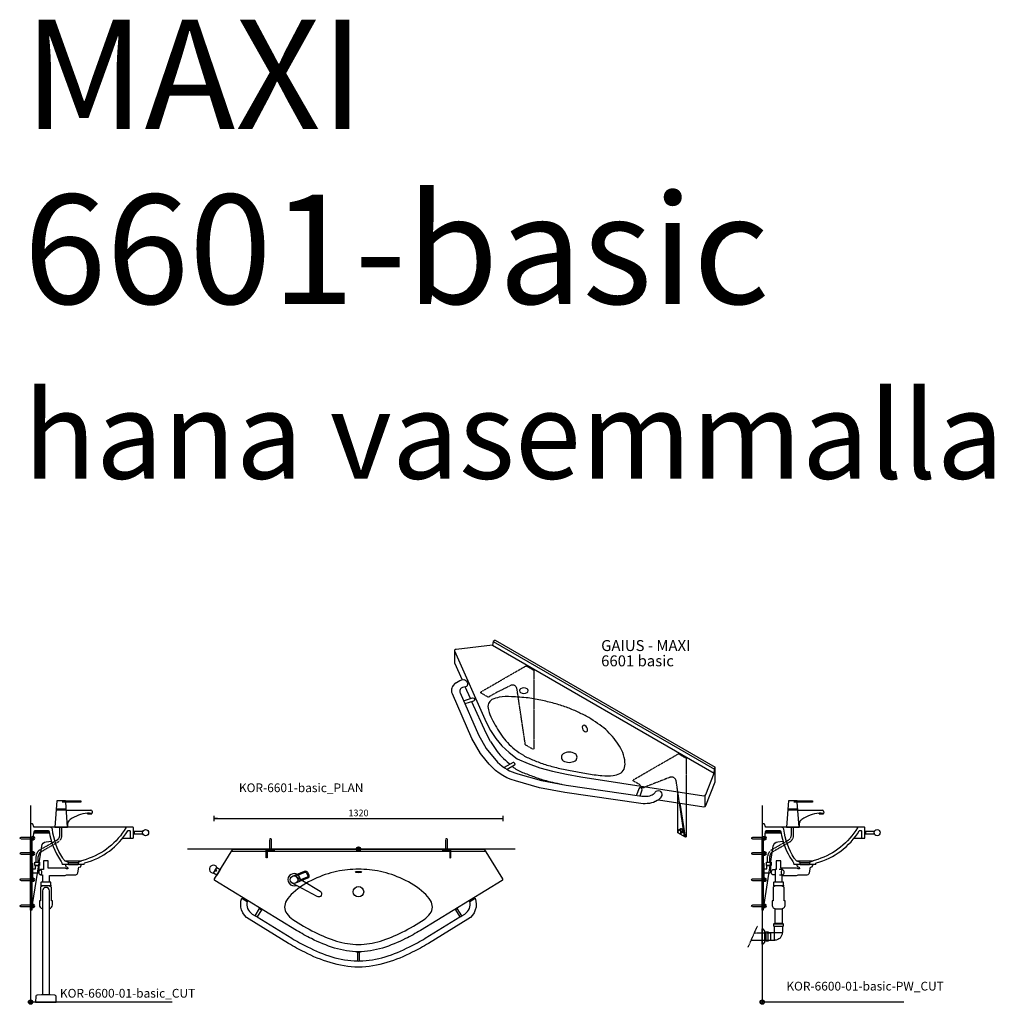
# Model space of a CAD drawing. Units: millimetres. Extents: x 101 to 90161, y -1644 to 59389.
# Drawn here: x 20951 to 25410, y 30885 to 35389 of the extents above; entities that cross this region are included whole.
import ezdxf

# ---------------------------------------------------------------- set-up
doc = ezdxf.new("R2010")
doc.units = ezdxf.units.MM
doc.header["$LTSCALE"] = 3
doc.linetypes.add('DASHED', pattern=[0.75, 0.5, -0.25])
for name, color, linetype in [('KORPINEN-block', 6, 'Continuous'), ('KORPINEN-dimension', 9, 'Continuous'), ('KORPINEN-info', 4, 'Continuous'), ('KORPINEN-mount', 10, 'DASHED'), ('KORPINEN-pluming', 3, 'Continuous'), ('KORPINEN-water', 5, 'Continuous')]:
    doc.layers.add(name, color=color, linetype=linetype)
doc.styles.get("Standard").update_dxf_attribs({"font": 'arial.ttf'})
doc.dimstyles.new('GAIUS-asennus', dxfattribs={"dimscale": 100, "dimtxt": 3.05, "dimasz": 0.05, "dimexe": 0, "dimexo": 0, "dimgap": 1, "dimtad": 1, "dimdec": 0, "dimzin": 0, "dimdsep": 46, "dimtxsty": 'Standard', "dimblk": 'A8MITTA', "dimcen": 2.5, "dimse1": 1, "dimse2": 1, "dimclre": 256, "dimclrt": 7, "dimadec": 0, "dimazin": 0, "dimtp": 6, "dimtm": 6, "dimtfac": 1, "dimtdec": 0, "dimtmove": 2, "dimatfit": 1, "dimldrblk": 'A8MITTA', "dimfxl": 1, "dimtolj": 1, "dimtzin": 0, "dimarcsym": 0})

# ---------------------------------------------------------------- blocks, each defined once
blk = doc.blocks.new('KOR-base-point')
at = {"layer": 'KORPINEN-info', "color": 7}
for radius in [10, 9, 8, 3]:
    blk.add_circle((0, 0), radius, dxfattribs=at)
blk = doc.blocks.new('KOR-tap_FASADE')
at = {"layer": 'KORPINEN-water'}
for p, q in [((90, 114.3), (5, 114.3)), ((20, 121.3), (90, 121.3)), ((90, 121.3), (90, 114.3)), ((22.8, 82.8), (-22.8, 82.8)), ((22.8, 77.8), (-22.8, 77.8)), ((22.8, 77.8), (136.1, 77.8)), ((130, 65), (120, 65)), ((120, 65), (120, 60.9)), ((120, 60.9), (120, 65)), ((120, 60.9), (140, 60.9)), ((130, 65), (142, 65)), ((140, 60.9), (140, 65)), ((141, 73.7), (142, 65)), ((-28.7, 0), (28.7, 0))]:
    blk.add_line(p, q, dxfattribs=at)
for points in [[(20, 121.3), (-20, 121.3), (-28.7, 0)], [(28.7, 0), (20.5, 114.3)]]:
    blk.add_lwpolyline(points, dxfattribs=at)
for centre, radius, start, end in [((138.7, -105.8), 171.8, 96.2535, 124.4636), ((136.1, 72.8), 5, 10.6271, 90), ((120.2, 4.3), 91.7, 170.3688, 182.6584), ((58.3, 11.5), 29.6, 124.1773, 164.1867)]:
    blk.add_arc(centre, radius, start, end, dxfattribs=at)
blk = doc.blocks.new('KOR-mountscrew')
at = {"layer": 'KORPINEN-mount', "ltscale": 0.5}
blk.add_lwpolyline([(3, 0), (3, 49), (0, 55), (-3, 49), (-3, 0), (-6, 0), (-6, -6), (6, -6), (6, 0)], close=True, dxfattribs=at)
blk = doc.blocks.new('KOR-mountscrew-cover')
at = {"layer": 'KORPINEN-block', "color": 8}
blk.add_lwpolyline([(7, -8), (7, 0), (-7, 0), (-7, -8)], close=True, dxfattribs=at)
blk.add_lwpolyline([(-6, -8), (-6, -9, 1), (6, -9), (6, -8)], format="xyb", dxfattribs=at)
blk = doc.blocks.new('KOR-WW1_SI')
at = {"layer": 'KORPINEN-water'}
for points in [[(8, 35), (0, 35), (0, -35), (8, -35)], [(41, -25), (19, -25), (19, -40), (41, -40)]]:
    blk.add_lwpolyline(points, close=True, dxfattribs=at)
blk.add_lwpolyline([(8, -10), (22, -10), (22, -25), (38, -25), (38, 3, 0.414214), (31, 10), (8, 10)], format="xyb", dxfattribs=at)
blk = doc.blocks.new('KOR-Maxi_CUT')
at = {"layer": 'KORPINEN-block', "color": 8}
for p, q in [((440, 0), (88, 0)), ((420.7, -50), (457, -50)), ((157, -153), (233, -153)), ((173, -161), (217, -161)), ((173, -170), (217, -170))]:
    blk.add_line(p, q, dxfattribs=at)
at = {"layer": 'KORPINEN-block', "color": 1}
blk.add_line((245, -170), (145, -170), dxfattribs=at)
for points in [[(173, -170), (173, -161), (157, -153, -0.133861), (147, -141, -0.114151), (99.4, -9.1, 0.384695), (88, 0), (16.3, 0, -0.32492), (14.4, 1.4), (10.4, 13.6, 0.32492), (8.5, 15), (0, 15), (0, -48, 0.414214), (2, -50), (10, -50, 0.358785), (11.9, -48.4), (15.5, -19.4, -0.379018), (20.4, -15), (80.1, -15, -0.371593), (85.1, -19.3, 0.111102), (136.5, -152.2, -0.10892), (142.5, -162.5), (145, -170)], [(245, -170), (245, -167, -0.24361), (248.1, -163.5, 0.191649), (444.2, -16.4, -0.261249), (446.7, -15), (452, -15, -0.414214), (455, -18), (455, -48, 0.414214), (457, -50), (468, -50, 0.414214), (470, -48), (470, -2, 0.414214), (468, 0), (440.2, 0, 0.264624), (435.9, -2.4, -0.183657), (254, -147, -0.047137), (233, -153), (217, -161), (217, -170)]]:
    blk.add_lwpolyline(points, format="xyb", dxfattribs=at)
at = {"layer": 'KORPINEN-block', "color": 8}
blk.add_lwpolyline([(470, -31), (470, -19), (473, -19), (473, -31)], close=True, dxfattribs=at)
blk.add_lwpolyline([(512.9, -20), (473, -20), (473, -30), (512.9, -30)], dxfattribs=at)
at = {"layer": 'KORPINEN-block', "color": 1}
blk.add_circle((526, -25), 14, dxfattribs=at)
blk = doc.blocks.new('KOR-6600-01-basic_CUT')
at = {"layer": 'KORPINEN-block', "color": 8}
for p, q in [((14.8, 775), (86, 775)), ((15.4, 780), (85.2, 780))]:
    blk.add_line(p, q, dxfattribs=at)
for points in [[(5, 750), (5, 420), (0, 420), (0, 750)], [(5, 750), (5, 743), (13, 743), (13, 757), (12.6, 757)], [(5, 420), (7, 433)]]:
    blk.add_lwpolyline(points, dxfattribs=at)
for points in [[(9.2, 447), (50.9, 713.8, -0.332891), (71.6, 733.8), (94.8, 736.8)], [(13, 744), (14, 744, 1), (14, 756), (13, 756)]]:
    blk.add_lwpolyline(points, format="xyb", dxfattribs=at)
at = {"layer": 'KORPINEN-pluming'}
for p, q in [((86, 549), (54, 549)), ((88, 532), (52, 532))]:
    blk.add_line(p, q, dxfattribs=at)
for points in [[(86, 427.5, 0.350002), (100, 445), (100, 463), (95, 463), (95, 524, 0.414214), (90, 529), (88, 529), (88, 532), (94, 532), (94, 535), (93, 535), (93, 546, 0.414214), (90, 549), (86, 549), (86, 579), (157.5, 579, 0.119465), (164.8, 583), (206.2, 583, 0.3601), (216.1, 591.1), (221, 617), (229, 619), (229, 624), (231, 624), (231, 629, 0.414214), (230, 630), (160, 630, 0.414214), (159, 629), (159, 624), (161, 624), (161, 619), (169, 617), (170, 609), (164.8, 609, 0.119465), (157.5, 613), (81, 613), (81, 646), (59, 646), (59, 606), (44.5, 606, 0.583333), (44.5, 582), (54, 582), (54, 549), (50, 549, 0.414214), (47, 546), (47, 535), (46, 535), (46, 532), (52, 532), (52, 529), (50, 529, 0.414214), (45, 524), (45, 463), (40, 463), (40, 445, 0.350001), (54, 427.5)], [(86, 34), (86, 509, 0.998054), (54, 509), (54, 34)]]:
    blk.add_lwpolyline(points, format="xyb", dxfattribs=at)
blk.add_lwpolyline([(90, 34), (86, 34), (54, 34), (50, 34), (29.4, 32.4, 0.38292), (23.8, 26.6), (23, 0), (117, 0), (116.2, 26.6, 0.38292), (110.6, 32.4)], format="xyb", close=True, dxfattribs=at)
blk.add_arc((37.7, 594), 13.8, 299.4871, 60.5129, dxfattribs=at)
at = {"layer": 'KORPINEN-water', "linetype": 'DASHED'}
for points in [[(25, 640), (25, 666.2, -0.267949), (42.5, 696.5), (121, 741.9, 0.267949), (133.5, 763.5), (133.5, 800)], [(35, 640), (35, 666.2, -0.267949), (47.5, 687.9), (126, 733.2, 0.267949), (143.5, 763.5), (143.5, 800)]]:
    blk.add_lwpolyline(points, format="xyb", dxfattribs=at)
at = {"layer": 'KORPINEN-block'}
blk.add_blockref('KOR-Maxi_CUT', (0, 800), dxfattribs=at)
at = {"layer": 'KORPINEN-block', "rotation": 90}
for p in [(5, 680), (5, 560), (5, 440)]:
    blk.add_blockref('KOR-mountscrew-cover', p, dxfattribs=at)
at = {"layer": 'KORPINEN-mount', "rotation": 90}
for p in [(5, 750), (5, 680), (5, 560), (5, 440)]:
    blk.add_blockref('KOR-mountscrew', p, dxfattribs=at)
at = {"layer": 'KORPINEN-water'}
blk.add_blockref('KOR-tap_FASADE', (140, 800), dxfattribs=at)
at = {"layer": 'KORPINEN-water', "extrusion": (0, 0, -1), "zscale": -1, "rotation": 180}
blk.add_blockref('KOR-WW1_SI', (0, 600), dxfattribs=at)
blk = doc.blocks.new('KOR-6223_FAS-SI')
at = {"layer": 'KORPINEN-pluming'}
for p, q in [((-40.5, 57.5), (-82.5, 57.5)), ((-40.5, 47.5), (-82.5, 47.5)), ((-43.5, 18.5), (-79.5, 18.5)), ((-43, -18), (-43, 18)), ((-14, -21), (-14, 21)), ((-4, -21), (-4, 21))]:
    blk.add_line(p, q, dxfattribs=at)
blk.add_lwpolyline([(-78, 17, 0.414214), (-44.5, -16.5), (-43, -18), (-16, -18), (-14, -21), (-4, -21), (-2, -18), (0, -18), (0, 18), (-2, 18), (-4, 21), (-14, 21), (-16, 18), (-43, 18), (-44.5, 16.5, -0.414214), (-45, 17), (-43.5, 18.5), (-43.5, 45.5), (-40.5, 47.5), (-40.5, 57.5), (-43.5, 59.5), (-43.5, 61.5), (-79.5, 61.5), (-79.5, 59.5), (-82.5, 57.5), (-82.5, 47.5), (-79.5, 45.5), (-79.5, 18.5)], format="xyb", close=True, dxfattribs=at)
blk = doc.blocks.new('KOR-6600-01-basic-PW_CUT')
at = {"layer": 'KORPINEN-block', "color": 8}
for p, q in [((14.8, 775), (86, 775)), ((15.4, 780), (85.2, 780))]:
    blk.add_line(p, q, dxfattribs=at)
for points in [[(5, 750), (5, 420), (0, 420), (0, 750)], [(5, 750), (5, 743), (13, 743), (13, 757), (12.6, 757)], [(5, 420), (7, 433)]]:
    blk.add_lwpolyline(points, dxfattribs=at)
for points in [[(9.2, 447), (50.9, 713.8, -0.332891), (71.6, 733.8), (94.8, 736.8)], [(13, 744), (14, 744, 1), (14, 756), (13, 756)]]:
    blk.add_lwpolyline(points, format="xyb", dxfattribs=at)
at = {"layer": 'KORPINEN-pluming'}
for p, q in [((91, 549), (59, 549)), ((93, 532), (57, 532)), ((10, 316), (13.5, 316)), ((10, 284), (13.5, 284))]:
    blk.add_line(p, q, dxfattribs=at)
at = {"layer": 'KORPINEN-pluming', "linetype": 'DASHED'}
blk.add_line((-64.5, 251), (-22.2, 346.8), dxfattribs=at)
at = {"layer": 'KORPINEN-pluming'}
for points in [[(93, 529), (93, 532), (99, 532), (99, 535), (98, 535), (98, 546, 0.414214), (95, 549), (91, 549), (91, 579), (157.5, 579, 0.119465), (164.8, 583), (206.2, 583, 0.3601), (216.1, 591.1), (221, 617), (229, 619), (229, 624), (231, 624), (231, 629, 0.414214), (230, 630), (160, 630, 0.414214), (159, 629), (159, 624), (161, 624), (161, 619), (169, 617), (170, 609), (164.8, 609, 0.119465), (157.5, 613), (86, 613), (86, 646), (64, 646), (64, 606), (59, 606), (59, 549), (55, 549, 0.414214), (52, 546), (52, 535), (51, 535), (51, 532), (57, 532), (57, 529), (55, 529, 0.414214), (50, 524), (50, 463), (45, 463), (45, 445, 0.441049), (64.6, 427.1), (75, 427.1), (85.4, 427.1, 0.441049), (105, 445), (105, 463), (100, 463), (100, 524, 0.414214), (95, 529), (93, 529)], [(59, 582), (48.5, 582, -0.583333), (48.5, 606), (59, 606)], [(79, 582), (93.5, 582, 0.583333), (93.5, 606), (78, 606)]]:
    blk.add_lwpolyline(points, format="xyb", dxfattribs=at)
for points in [[(59, 361.5), (59, 427.5)], [(91, 427.5), (91, 361.5)]]:
    blk.add_lwpolyline(points, dxfattribs=at)
at = {"layer": 'KORPINEN-pluming', "linetype": 'DASHED'}
for points in [[(10, 316), (-35.8, 316)], [(13.5, 284), (40, 284), (40, 316), (13.5, 316)], [(-49.9, 284), (10, 284)]]:
    blk.add_lwpolyline(points, dxfattribs=at)
at = {"layer": 'KORPINEN-pluming'}
blk.add_lwpolyline([(10, 325), (10, 275), (3, 265), (0, 265), (0, 335), (3, 335)], close=True, dxfattribs=at)
blk.add_arc((100.3, 594), 13.8, 119.4871, 240.5129, dxfattribs=at)
at = {"layer": 'KORPINEN-water', "linetype": 'DASHED'}
for points in [[(25, 640), (25, 666.2, -0.267949), (42.5, 696.5), (121, 741.9, 0.267949), (133.5, 763.5), (133.5, 800)], [(35, 640), (35, 666.2, -0.267949), (47.5, 687.9), (126, 733.2, 0.267949), (143.5, 763.5), (143.5, 800)]]:
    blk.add_lwpolyline(points, format="xyb", dxfattribs=at)
at = {"layer": 'KORPINEN-block'}
blk.add_blockref('KOR-Maxi_CUT', (0, 800), dxfattribs=at)
at = {"layer": 'KORPINEN-block', "rotation": 90}
for p in [(5, 680), (5, 560), (5, 440)]:
    blk.add_blockref('KOR-mountscrew-cover', p, dxfattribs=at)
at = {"layer": 'KORPINEN-mount', "rotation": 90}
for p in [(5, 750), (5, 680), (5, 560), (5, 440)]:
    blk.add_blockref('KOR-mountscrew', p, dxfattribs=at)
at = {"layer": 'KORPINEN-pluming', "extrusion": (0, 0, -1), "zscale": -1}
blk.add_blockref('KOR-6223_FAS-SI', (-13.5, 300), dxfattribs=at)
at = {"layer": 'KORPINEN-water'}
blk.add_blockref('KOR-tap_FASADE', (140, 800), dxfattribs=at)
at = {"layer": 'KORPINEN-water', "extrusion": (0, 0, -1), "zscale": -1, "rotation": 180}
blk.add_blockref('KOR-WW1_SI', (0, 600), dxfattribs=at)
blk = doc.blocks.new('KOR-bide-PLAN')
at = {"layer": 'KORPINEN-water', "color": 0}
blk.add_lwpolyline([(-15, 0), (15, 0), (15, -18), (-15, -18)], close=True, dxfattribs=at)
blk.add_lwpolyline([(-5, -18), (-5, -14), (5, -14), (5, -18)], dxfattribs=at)
blk.add_arc((0, -28), 18, 146.251, 33.749, dxfattribs=at)
blk = doc.blocks.new('KOR-tap_PLAN')
at = {"layer": 'KORPINEN-water'}
blk.add_line((6.7, 17.3), (28.4, 16.7), dxfattribs=at)
for points in [[(-13.9, 10.6), (22.3, 58.4, -0.414214), (36.3, 60.3), (48.3, 51.2, -0.414214), (50.2, 37.2), (13.9, -10.6, -1)], [(33.3, 56.3), (45.3, 47.3, -0.414214), (46.2, 40.2), (23.8, 10.7, -0.414214), (16.8, 9.7), (4.8, 18.8, -0.414214), (3.9, 25.8), (26.3, 55.4, -0.414214)]]:
    blk.add_lwpolyline(points, format="xyb", close=True, dxfattribs=at)
blk.add_lwpolyline([(34.5, 16.6), (130, 14, -1), (130, -14), (0, -17.5)], format="xyb", dxfattribs=at)
for start, end in [(91.4965, 322.8766), (37.1234, 79.3291)]:
    blk.add_arc((0, 0), 28, start, end, dxfattribs=at)
blk = doc.blocks.new('KOR-6601_PLAN')
at = {"layer": 'KORPINEN-block'}
blk.add_line((-581.1, -10), (581.1, -10), dxfattribs=at)
for points in [[(-658.5, -136.1), (-575, 0), (575, 0), (658.5, -136.1, -0.414214), (656.8, -143), (283.5, -372, -0.024332), (214.8, -409.5, -0.044234), (109.6, -452.6, -0.06662), (0, -470, -0.06662), (-109.6, -452.6, -0.044234), (-214.8, -409.5, -0.024332), (-283.5, -372), (-656.8, -143, -0.414214)], [(0, -92, 0.04173), (-100, -102, 0.051488), (-202.5, -137, 0.079685), (-299.5, -200, 0.075328), (-329.5, -235, 0.316561), (-327.5, -295, 0.087741), (-300, -322, 0.037527), (-200, -380, 0.044344), (-100, -421, 0.065883), (0, -437, 0.065883), (100, -421, 0.044344), (200, -380, 0.037527), (300, -322, 0.087741), (327.5, -295, 0.316561), (329.5, -235, 0.075328), (299.5, -200, 0.079685), (202.5, -137, 0.051488), (100, -102, 0.04173)], [(-472.5, -305.3), (-452.1, -272.1), (-443.6, -277.3), (-464, -310.5, -0.2)], [(472.5, -305.3), (452.1, -272.1), (443.6, -277.3), (464, -310.5, 0.2)], [(5, -511.9), (5, -472.9), (-5, -472.9), (-5, -511.9, 0.2)]]:
    blk.add_lwpolyline(points, format="xyb", close=True, dxfattribs=at)
for points in [[(472.5, -305.3), (486.1, -297, 0.330884), (509.2, -239.4), (533.7, -224.4, -0.359988), (500.7, -320.9), (320.1, -431.7, -0.024093), (246.1, -472.1, -0.044029), (130, -519.5, -0.06768), (0, -540, -0.06768), (-130, -519.5, -0.044029), (-246.1, -472.1, -0.024093), (-320.1, -431.7), (-500.7, -320.9, -0.359988), (-533.7, -224.4), (-509.2, -239.4, 0.330884), (-486.1, -297), (-472.5, -305.3)], [(-464, -310.5), (-305.5, -407.8, 0.024183), (-233.6, -447.1, 0.044107), (-121.8, -492.8, 0.064566), (-5, -511.9)], [(5, -511.9, 0.064566), (121.8, -492.8, 0.044107), (233.6, -447.1, 0.024183), (305.5, -407.8), (464, -310.5)]]:
    blk.add_lwpolyline(points, format="xyb", dxfattribs=at)
for points in [[(-441.2, -275.3), (-451.4, -269), (-453, -271.5), (-442.7, -277.8)], [(441.2, -275.3), (451.4, -269), (453, -271.5), (442.7, -277.8)], [(-6, -469.9), (6, -469.9), (6, -472.9), (-6, -472.9)]]:
    blk.add_lwpolyline(points, close=True, dxfattribs=at)
at = {"layer": 'KORPINEN-block', "color": 8}
blk.add_circle((-295, -140), 17, dxfattribs=at)
at = {"layer": 'KORPINEN-block'}
blk.add_circle((0, -195), 24, dxfattribs=at)
blk.add_ellipse((0, -105), major_axis=(-15, 0), ratio=0.2, dxfattribs=at)
at = {"layer": 'KORPINEN-water'}
for name, p, rotation in [('KOR-bide-PLAN', (-640.2, -106.2), 238.4724117048528), ('KOR-tap_PLAN', (-295, -140), 329.9999999999897)]:
    blk.add_blockref(name, p, dxfattribs=dict(at, rotation=rotation))
blk = doc.blocks.new('KOR-6601-basic_PLAN')
at = {"layer": 'KORPINEN-mount'}
for points in [[(-422.5, -40), (-422.5, 0), (-382.5, 0), (-382.5, -5), (-417.5, -5), (-417.5, -40)], [(422.5, -40), (422.5, 0), (382.5, 0), (382.5, -5), (417.5, -5), (417.5, -40)]]:
    blk.add_lwpolyline(points, close=True, dxfattribs=at)
at = {"layer": 'KORPINEN-block'}
blk.add_blockref('KOR-6601_PLAN', (0, 0), dxfattribs=at)
at = {"layer": 'KORPINEN-mount', "extrusion": (0, 0, -1), "zscale": -1}
for p in [(402.5, -5), (-402.5, -5)]:
    blk.add_blockref('KOR-mountscrew', p, dxfattribs=at)
blk = doc.blocks.new('A8MITTA')
for p, q in [((-30, 0), (0, 0)), ((0, 25), (0, -25))]:
    blk.add_line(p, q)
blk = doc.blocks.new('*D1835')
at = {"layer": 'DEFPOINTS', "color": 0, "lineweight": 9, "transparency": 16777216}
for p in [(23160.9, 31734.6), (21840.9, 31454.6), (23160.9, 31454.6)]:
    blk.add_point(p, dxfattribs=at)
at = {"layer": 'KORPINEN-dimension', "color": 0, "lineweight": -2, "transparency": 16777216}
blk.add_line((21841.4, 31734.6), (23160.4, 31734.6), dxfattribs=at)
at = {"layer": 'KORPINEN-dimension', "color": 0, "lineweight": -2, "transparency": 16777216, "xscale": 0.5, "yscale": 0.5, "zscale": 0.5, "rotation": 180}
blk.add_blockref('A8MITTA', (21840.9, 31734.6), dxfattribs=at)
at = {"layer": 'KORPINEN-dimension', "color": 0, "lineweight": -2, "transparency": 16777216, "xscale": 0.5, "yscale": 0.5, "zscale": 0.5}
blk.add_blockref('A8MITTA', (23160.9, 31734.6), dxfattribs=at)
at = {"layer": 'KORPINEN-dimension', "color": 7, "transparency": 16777216, "insert": (22500.9, 31760.1), "char_height": 30.5, "attachment_point": 5}
blk.add_mtext('\\A1;1320', dxfattribs=at)
blk = doc.blocks.new('KOR-6601-basic_ISO')
at = {"layer": 'KORPINEN-block'}
for p, q in [((-516.1, 303), (-520.4, 285.5)), ((-520.4, 285.5), (494.5, -300.5)), ((-507.4, 308), (-516.1, 302.9)), ((-507.4, 308), (-516.1, 303)), ((-516.1, 303), (495.9, -281.3)), ((-507.4, 308), (498.6, -272.9)), ((-425.5, -251.4), (-466.2, -274.8)), ((-418.6, -263.5), (-452.7, -283.1)), ((452.3, -402.7), (452.3, -452.7)), ((327.8, -573.2), (327.8, -435.1)), ((359, -591.2), (335.7, -436.3)), ((362.4, -593.2), (338.9, -436.8)), ((365.9, -441), (365.9, -591.2)), ((362.4, -593.2), (327.8, -573.2)), ((348.1, -572.4), (342, -575.9)), ((365.9, -591.2), (362.4, -593.2))]:
    blk.add_line(p, q, dxfattribs=at)
at = {"layer": 'KORPINEN-block', "color": 8, "linetype": 'DASHED'}
blk.add_line((327.8, -435.1), (327.8, -383.9), dxfattribs=at)
at = {"layer": 'KORPINEN-block', "flags": 128}
for points in [[(-520.4, 285.5), (-686.8, 266.1), (-687.6, 266), (-689.1, 265.7), (-690.4, 265.2), (-691.6, 264.6), (-692.5, 263.8), (-693.2, 263), (-693.6, 262.1), (-693.8, 261.2), (-693.7, 260.3), (-548.6, -66.8), (-528.3, -105), (-505, -141.5), (-477.2, -175.5), (-443.7, -206.2), (-407, -235), (-357.1, -256.2), (-304, -275.5), (-245.2, -291.5), (-181.9, -305), (-115.6, -316.8), (447.3, -403.6, 0.364532), (456.1, -398.1), (494.5, -300.5)], [(-693.8, 261.2), (-693.8, 207.3, 0.104581), (-693.3, 205.3), (-658.7, 126.9)], [(222.5, -389.8), (223.8, -387.1, -0.857091), (254.6, -402), (252, -407.3), (251.1, -408.7), (246.9, -414.3), (245.8, -415.4), (240.5, -420.5), (239.4, -421.4), (233, -425.9), (225.7, -429.9), (224.6, -430.4), (216.6, -433.7), (207.9, -436.3), (198.5, -438.3), (188.8, -439.5), (188.4, -439.5), (178.6, -440), (168.8, -439.7), (159, -438.7), (-189, -388.1), (-304.2, -366.5), (-415.1, -335.5, -0.168663), (-548.1, -241.8), (-575, -209.7), (-613.9, -141.4), (-703.3, 62.7), (-705.3, 68.9), (-705.6, 70.6), (-706.2, 76.9), (-706.3, 78.6), (-706.1, 80.4), (-705.2, 86.6), (-704.8, 88.3), (-702.5, 94.4), (-701.8, 95.9), (-698.2, 101.7), (-697.3, 103), (-692.5, 108.4), (-691.5, 109.5), (-685.6, 114.3), (-684.4, 115.2), (-677.6, 119.4), (-669.8, 123.1), (-668.8, 123.5), (-660.3, 126.5), (-651.3, 128.8, -0.517883), (-638, 96.3), (-644, 95.3), (-650.5, 93.6), (-656.4, 91.6, 0.471966), (-668, 67.3), (-583.8, -125.2), (-548.7, -187.8), (-496.6, -250, 0.129324), (-404.1, -303), (-404.1, -303), (-296, -333.2), (-183, -354.4), (163.6, -404.7), (171, -405.5), (178.5, -405.7), (185.6, -405.4, 0.019488), (185.8, -405.4), (192.5, -404.6), (199.2, -403.2), (205.4, -401.3), (210.5, -399.2), (215.1, -396.7), (218.4, -394.4), (220.9, -391.9), (222.5, -389.8)], [(-652.1, 30.8), (-611.3, 44.5, -0.899025), (-606.7, 29.4), (-645.7, 16.4)], [(-418.6, -263.5, 0.273373), (-416.9, -260.4, 0.264131), (-422.1, -251.4, 0.273373), (-425.5, -251.4, 0.273373)], [(239.3, -421.5), (447.3, -453.6, 0.364532), (456.1, -448.1), (498.6, -339.9), (498.6, -272.9)], [(155.3, -403.5), (164.2, -376.2, 0.899025), (149.1, -371.7), (139.5, -401.2)]]:
    blk.add_lwpolyline(points, format="xyb", dxfattribs=at)
at = {"layer": 'KORPINEN-block', "color": 8, "linetype": 'DASHED'}
blk.add_lwpolyline([(-539.1, 47.2), (-573.7, 67.2), (-573.7, 71.2), (-365.9, 191.2), (-331.3, 171.2), (-331.3, -188.8), (-334.7, -190.8), (-369.4, -170.8), (-408, 86.3, 0.178082), (-417.8, 100.3, 0.211989), (-437.9, 100.8), (-504.7, 67.1)], format="xyb", close=True, dxfattribs=at)
at = {"layer": 'KORPINEN-block', "flags": 128}
for points in [[(-620.5, 41.4), (-644.3, 95.2)], [(-528.3, -155), (-548.6, -116.8), (-614.2, 26.9)], [(494.5, -300.5), (494.5, -300.5), (495.9, -281.3), (498.6, -272.9)]]:
    blk.add_lwpolyline(points, dxfattribs=at)
for points in [[(-391.4, 86, 0.590907), (-391.4, 69, 0.264131), (-362, 69, 0.590907), (-362, 86, 0.264131)], [(-97, -110, 0.590907), (-84.9, -103, 0.264131), (-97, -82, 0.590907), (-109.1, -89, 0.264131)], [(-196.6, -211.5, 0.515234), (-196.6, -243.5, 0.264), (-141.2, -243.5, 0.515234), (-141.2, -211.5, 0.264)]]:
    blk.add_lwpolyline(points, format="xyb", close=True, dxfattribs=at)
at = {"layer": 'KORPINEN-block', "color": 8, "linetype": 'DASHED'}
blk.add_lwpolyline([(154.6, -353.8), (154.6, -353.2), (123.4, -335.2), (123.4, -331.2), (331.3, -211.2), (365.9, -231.2), (365.9, -441)], dxfattribs=at)
blk.add_lwpolyline([(335.7, -436.3), (322.2, -347), (320.3, -334.2, 0.178082), (310.5, -320.2, 0.211989), (290.4, -319.7), (173.6, -365.2, -0.255856), (163.3, -364.9), (159.8, -362.9, -0.260734), (154.6, -353.8)], format="xyb", dxfattribs=at)
at = {"layer": 'KORPINEN-block'}
for points in [[(332.4, -561.4), (330.6, -562.4, 0.232934), (328.9, -565, 0.184831), (329.7, -572.1, 0.349458), (338.9, -576), (340.2, -575.3, 0.230698), (342.3, -572.4, 0.269404), (335.8, -561.1, 0.233343), (332.4, -561.4, 0.233343)], [(337.3, -576.3, 0.486989), (344.7, -572, 0.273588), (337.3, -559.2, 0.449163), (330.1, -562.8)], [(348.1, -572.4, 0.231442), (350.7, -568.5, 0.273588), (343.4, -555.8, 0.2334), (338.6, -556.1), (332.6, -559.6)], [(348.1, -572.4), (349.8, -571.4, 0.231442), (352.5, -567.5, 0.302932), (345.1, -554.8, 0.2334), (340.4, -555.1), (338.5, -556.2)]]:
    blk.add_lwpolyline(points, format="xyb", dxfattribs=at)
blk.add_spline([(-522.5, 36.3), (-488.9, 47.2), (-433.4, 49.8), (-357.1, 43.8), (-290.9, 32.1), (-230.5, 16.9), (-174.9, -1), (-125.5, -22.4), (-79.7, -46), (-38.9, -72.4), (-1.7, -101), (29.3, -133.1), (55.6, -167.9), (75.9, -206.2), (86.2, -250.2), (81.8, -282.2), (62.9, -301.7), (32.3, -310.8), (-19.1, -311), (-89.6, -301.8), (-155.9, -290), (-219.2, -276.5), (-278, -260.5), (-331.1, -241.2), (-378.5, -218.5), (-417.8, -191.2), (-451.2, -160.5), (-479, -126.5), (-502.3, -90), (-522.7, -51.8), (-538.7, -11), (-538.4, 18.7), (-522.5, 36.3)], degree=3, dxfattribs=at)
for points, knots in [([(-528.3, -155), (-520.8, -167.3), (-505.7, -192.2), (-477.8, -226.9), (-453.9, -247.3), (-441.1, -258.5), (-439.8, -259.6)], [0, 0, 0, 0, 43.343417, 87.221138, 132.614485, 137.793369, 137.793369, 137.793369, 137.793369]), ([(-428.6, -269.3), (-421.7, -275), (-400.3, -291.4), (-356, -306), (-303, -327.1), (-250.9, -340.5), (-216.8, -348), (-202.6, -350.9)], [152.468341, 152.468341, 152.468341, 152.468341, 179.272725, 233.48708, 290.041184, 351.003067, 394.580934, 394.580934, 394.580934, 394.580934])]:
    blk.add_open_spline(points, degree=3, knots=knots, dxfattribs=at)

msp = doc.modelspace()

# ---------------------------------------------------------------- linework, layer by layer
at = {"layer": 'KORPINEN-info'}
for p, q in [((21000.9, 31794.6), (21000.9, 30894.6)), ((24347.9, 31794.6), (24347.9, 30894.6)), ((23217.9, 31594.6), (21717.9, 31594.6)), ((21648.9, 30894.6), (21000.9, 30894.6)), ((24995.9, 30894.6), (24347.9, 30894.6))]:
    msp.add_line(p, q, dxfattribs=at)

# ---------------------------------------------------------------- block references
at = {"layer": 'KORPINEN-block'}
for name, p in [('KOR-6601-basic_ISO', (23633.9, 32242.1)), ('KOR-6600-01-basic_CUT', (21000.9, 30894.6)), ('KOR-6600-01-basic-PW_CUT', (24347.9, 30894.6)), ('KOR-6601-basic_PLAN', (22500.9, 31594.6))]:
    msp.add_blockref(name, p, dxfattribs=at)
at = {"layer": 'KORPINEN-info'}
for p in [(22500.9, 31594.6), (21000.9, 30894.6), (24347.9, 30894.6)]:
    msp.add_blockref('KOR-base-point', p, dxfattribs=at)

# ---------------------------------------------------------------- texts
for s, height, p in [('MAXI', 500, (20968.4, 34889.1)), ('6601-basic', 500, (20968.4, 34089.1)), ('hana vasemmalla', 400, (20968.4, 33289.1)), ('KOR-6601-basic_PLAN', 40, (21953.9, 31855.1)), ('KOR-6600-01-basic-PW_CUT', 40, (24458.4, 30947.6)), ('KOR-6600-01-basic_CUT', 40, (21134.9, 30915.1))]:
    msp.add_text(s, height=height, dxfattribs=at).set_placement(p)
at = {"layer": 'KORPINEN-info', "insert": (23611.2, 32550.8), "char_height": 50, "width": 972.234, "attachment_point": 1, "line_spacing_factor": 0.84}
msp.add_mtext('GAIUS - MAXI\\P6601 basic', dxfattribs=at)

# ---------------------------------------------------------------- dimensions: what is measured, and where the dimension line sits
at = {"layer": 'KORPINEN-dimension'}
dim = msp.add_linear_dim(base=(23160.9, 31734.6), p1=(21840.9, 31454.6), p2=(23160.9, 31454.6), dimstyle='GAIUS-asennus', override={"dimscale": 10}, dxfattribs=at)
dim.commit()
dim.dimension.update_dxf_attribs({"geometry": '*D1835', "text_midpoint": (22500.9, 31760.1)})

doc.saveas('drawing.dxf')
